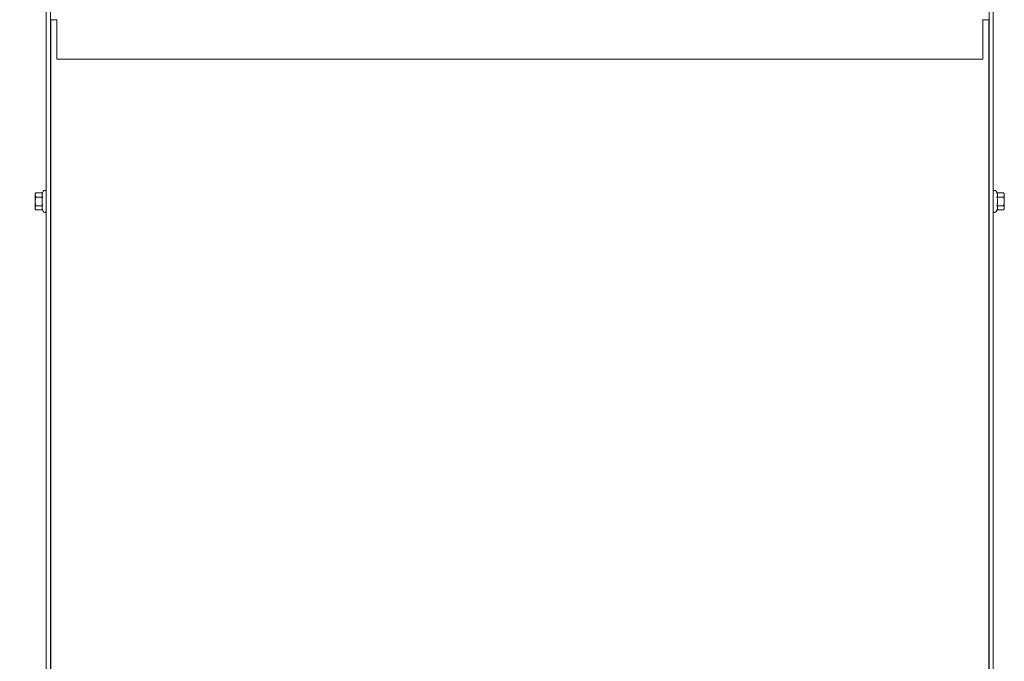
# Model space of a CAD drawing. Units: inches. Extents: x -64 to 287, y 46 to 257.
# Drawn here: x 4 to 29, y 123 to 139 of the extents above; entities that cross this region are included whole.
import ezdxf

# ---------------------------------------------------------------- set-up
doc = ezdxf.new("R2010")
doc.units = ezdxf.units.IN
doc.header["$MEASUREMENT"] = 0
doc.layers.add('balloon', color=7, linetype='Continuous')
doc.layers.add('Visible (ANSI)', color=7, linetype='Continuous', lineweight=50)
doc.dimstyles.get("Standard").update_dxf_attribs({"dimtxt": 0.18, "dimasz": 0.18, "dimexe": 0.18, "dimexo": 0.0625, "dimgap": 0.09, "dimtad": 0, "dimtih": 1, "dimtoh": 1, "dimzin": 4, "dimdsep": 46, "dimtxsty": 'Standard', "dimcen": 0.09, "dimadec": 0, "dimazin": 1, "dimtfac": 1, "dimtofl": 0, "dimtmove": 0, "dimatfit": 3, "dimfxl": 1, "dimtolj": 1, "dimtzin": 0, "dimarcsym": 0})

# ---------------------------------------------------------------- blocks, each defined once
blk = doc.blocks.new('*D4')
at = {"layer": 'balloon', "color": 0, "lineweight": -2, "transparency": 16777216}
for p, q in [((27.768, 170.777), (-8.974, 170.777)), ((-7.174, 168.977), (-7.174, 142.102)), ((-7.174, 108.627), (-7.174, 135.502)), ((6.488, 106.827), (-8.974, 106.827))]:
    blk.add_line(p, q, dxfattribs=at)
at = {"layer": 'balloon', "color": 0, "transparency": 16777216}
for points in [[(-7.474, 168.977), (-6.874, 168.977), (-7.174, 170.777)], [(-7.474, 108.627), (-6.874, 108.627), (-7.174, 106.827)]]:
    blk.add_solid(points, dxfattribs=at)
at = {"layer": 'Defpoints', "color": 0, "transparency": 16777216}
for p in [(28.393, 170.777), (-7.174, 106.827), (7.113, 106.827)]:
    blk.add_point(p, dxfattribs=at)
at = {"layer": 'balloon', "color": 0, "lineweight": 0, "transparency": 16777216, "insert": (-7.174, 138.802), "char_height": 1.8, "attachment_point": 5}
blk.add_mtext('\\A1;64.00\\PREF.', dxfattribs=at)

msp = doc.modelspace()

# ---------------------------------------------------------------- linework, layer by layer
at = {"layer": 'Visible (ANSI)', "lineweight": 0}
for p, q in [((4.508, 170.677), (4.508, 106.827)), ((28.458, 106.827), (28.458, 170.665)), ((4.613, 106.827), (4.613, 166.277)), ((28.353, 166.277), (28.353, 106.827)), ((4.623, 139.278), (4.623, 110.838)), ((4.772, 139.287), (4.772, 138.287)), ((28.193, 139.287), (28.193, 138.287)), ((28.343, 139.278), (28.343, 110.838)), ((4.772, 138.287), (28.193, 138.287)), ((4.228, 134.874), (4.245, 134.903)), ((4.228, 134.874), (4.228, 134.849)), ((4.228, 134.849), (4.228, 134.687)), ((4.413, 134.903), (4.245, 134.903)), ((4.413, 134.795), (4.245, 134.795)), ((4.413, 134.903), (4.432, 134.944)), ((4.613, 134.812), (4.623, 134.812)), ((28.353, 134.812), (28.343, 134.812)), ((28.553, 134.903), (28.534, 134.944)), ((28.553, 134.903), (28.721, 134.903)), ((28.553, 134.795), (28.721, 134.795)), ((28.738, 134.874), (28.721, 134.903)), ((28.738, 134.849), (28.738, 134.874)), ((28.738, 134.687), (28.738, 134.849)), ((4.228, 134.687), (4.228, 134.524)), ((4.228, 134.524), (4.228, 134.499)), ((4.228, 134.499), (4.245, 134.47)), ((4.413, 134.578), (4.245, 134.578)), ((4.413, 134.47), (4.245, 134.47)), ((4.413, 134.47), (4.432, 134.43)), ((4.613, 134.562), (4.623, 134.562)), ((28.353, 134.562), (28.343, 134.562)), ((28.553, 134.47), (28.534, 134.43)), ((28.553, 134.578), (28.721, 134.578)), ((28.553, 134.47), (28.721, 134.47)), ((28.738, 134.499), (28.721, 134.47)), ((28.738, 134.524), (28.738, 134.687)), ((28.738, 134.499), (28.738, 134.524))]:
    msp.add_line(p, q, dxfattribs=at)
at = {"layer": 'Visible (ANSI)', "lineweight": 0, "flags": 128}
for points in [[(4.245, 134.903), (4.243, 134.901), (4.242, 134.898), (4.241, 134.896), (4.24, 134.893), (4.238, 134.891), (4.237, 134.889), (4.236, 134.886), (4.235, 134.884), (4.235, 134.882), (4.234, 134.88), (4.233, 134.877), (4.232, 134.875), (4.232, 134.873), (4.231, 134.871), (4.23, 134.869), (4.23, 134.866), (4.23, 134.864), (4.229, 134.862), (4.229, 134.86), (4.229, 134.858), (4.228, 134.856), (4.228, 134.853), (4.228, 134.851), (4.228, 134.849)], [(4.228, 134.849), (4.228, 134.847), (4.228, 134.845), (4.228, 134.843), (4.229, 134.84), (4.229, 134.838), (4.229, 134.836), (4.23, 134.834), (4.23, 134.832), (4.23, 134.83), (4.231, 134.827), (4.232, 134.825), (4.232, 134.823), (4.233, 134.821), (4.234, 134.819), (4.235, 134.816), (4.235, 134.814), (4.236, 134.812), (4.237, 134.809), (4.238, 134.807), (4.24, 134.805), (4.241, 134.802), (4.242, 134.8), (4.243, 134.797), (4.245, 134.795)], [(4.245, 134.795), (4.243, 134.79), (4.242, 134.785), (4.241, 134.78), (4.24, 134.775), (4.238, 134.771), (4.237, 134.766), (4.236, 134.761), (4.235, 134.757), (4.235, 134.752), (4.234, 134.748), (4.233, 134.743), (4.232, 134.739), (4.232, 134.734), (4.231, 134.73), (4.23, 134.726), (4.23, 134.721), (4.23, 134.717), (4.229, 134.713), (4.229, 134.708), (4.229, 134.704), (4.228, 134.7), (4.228, 134.695), (4.228, 134.691), (4.228, 134.687)], [(4.413, 134.903), (4.411, 134.898), (4.409, 134.893), (4.407, 134.888), (4.405, 134.884), (4.404, 134.879), (4.403, 134.875), (4.402, 134.87), (4.401, 134.866), (4.4, 134.862), (4.4, 134.857), (4.4, 134.853), (4.4, 134.849), (4.4, 134.845), (4.4, 134.841), (4.4, 134.836), (4.401, 134.832), (4.402, 134.828), (4.403, 134.823), (4.404, 134.819), (4.405, 134.814), (4.407, 134.81), (4.409, 134.805), (4.411, 134.8), (4.413, 134.795)], [(4.413, 134.795), (4.411, 134.785), (4.409, 134.775), (4.407, 134.765), (4.405, 134.756), (4.404, 134.747), (4.403, 134.738), (4.402, 134.729), (4.401, 134.72), (4.4, 134.712), (4.4, 134.703), (4.4, 134.695), (4.4, 134.687), (4.4, 134.678), (4.4, 134.67), (4.4, 134.661), (4.401, 134.653), (4.402, 134.644), (4.403, 134.636), (4.404, 134.627), (4.405, 134.617), (4.407, 134.608), (4.409, 134.599), (4.411, 134.589), (4.413, 134.578)], [(28.553, 134.795), (28.555, 134.8), (28.557, 134.805), (28.559, 134.81), (28.56, 134.814), (28.562, 134.819), (28.563, 134.823), (28.564, 134.828), (28.565, 134.832), (28.565, 134.836), (28.566, 134.841), (28.566, 134.845), (28.566, 134.849), (28.566, 134.853), (28.566, 134.857), (28.565, 134.862), (28.565, 134.866), (28.564, 134.87), (28.563, 134.875), (28.562, 134.879), (28.56, 134.884), (28.559, 134.888), (28.557, 134.893), (28.555, 134.898), (28.553, 134.903)], [(28.553, 134.578), (28.555, 134.589), (28.557, 134.599), (28.559, 134.608), (28.56, 134.617), (28.562, 134.627), (28.563, 134.636), (28.564, 134.644), (28.565, 134.653), (28.565, 134.661), (28.566, 134.67), (28.566, 134.678), (28.566, 134.687), (28.566, 134.695), (28.566, 134.703), (28.565, 134.712), (28.565, 134.72), (28.564, 134.729), (28.563, 134.738), (28.562, 134.747), (28.56, 134.756), (28.559, 134.765), (28.557, 134.775), (28.555, 134.785), (28.553, 134.795)], [(28.738, 134.849), (28.737, 134.851), (28.737, 134.853), (28.737, 134.856), (28.737, 134.858), (28.737, 134.86), (28.736, 134.862), (28.736, 134.864), (28.736, 134.866), (28.735, 134.869), (28.735, 134.871), (28.734, 134.873), (28.733, 134.875), (28.733, 134.877), (28.732, 134.88), (28.731, 134.882), (28.73, 134.884), (28.729, 134.886), (28.728, 134.889), (28.727, 134.891), (28.726, 134.893), (28.725, 134.896), (28.724, 134.898), (28.722, 134.901), (28.721, 134.903)], [(28.721, 134.795), (28.722, 134.797), (28.724, 134.8), (28.725, 134.802), (28.726, 134.805), (28.727, 134.807), (28.728, 134.809), (28.729, 134.812), (28.73, 134.814), (28.731, 134.816), (28.732, 134.819), (28.733, 134.821), (28.733, 134.823), (28.734, 134.825), (28.735, 134.827), (28.735, 134.83), (28.736, 134.832), (28.736, 134.834), (28.736, 134.836), (28.737, 134.838), (28.737, 134.84), (28.737, 134.843), (28.737, 134.845), (28.737, 134.847), (28.738, 134.849)], [(28.738, 134.687), (28.737, 134.691), (28.737, 134.695), (28.737, 134.7), (28.737, 134.704), (28.737, 134.708), (28.736, 134.713), (28.736, 134.717), (28.736, 134.721), (28.735, 134.726), (28.735, 134.73), (28.734, 134.734), (28.733, 134.739), (28.733, 134.743), (28.732, 134.748), (28.731, 134.752), (28.73, 134.757), (28.729, 134.761), (28.728, 134.766), (28.727, 134.771), (28.726, 134.775), (28.725, 134.78), (28.724, 134.785), (28.722, 134.79), (28.721, 134.795)], [(4.228, 134.687), (4.228, 134.682), (4.228, 134.678), (4.228, 134.674), (4.229, 134.669), (4.229, 134.665), (4.229, 134.661), (4.23, 134.656), (4.23, 134.652), (4.23, 134.648), (4.231, 134.643), (4.232, 134.639), (4.232, 134.635), (4.233, 134.63), (4.234, 134.626), (4.235, 134.621), (4.235, 134.617), (4.236, 134.612), (4.237, 134.607), (4.238, 134.603), (4.24, 134.598), (4.241, 134.593), (4.242, 134.588), (4.243, 134.583), (4.245, 134.578)], [(4.245, 134.578), (4.243, 134.576), (4.242, 134.573), (4.241, 134.571), (4.24, 134.569), (4.238, 134.566), (4.237, 134.564), (4.236, 134.562), (4.235, 134.559), (4.235, 134.557), (4.234, 134.555), (4.233, 134.553), (4.232, 134.55), (4.232, 134.548), (4.231, 134.546), (4.23, 134.544), (4.23, 134.542), (4.23, 134.539), (4.229, 134.537), (4.229, 134.535), (4.229, 134.533), (4.228, 134.531), (4.228, 134.529), (4.228, 134.526), (4.228, 134.524)], [(4.228, 134.524), (4.228, 134.522), (4.228, 134.52), (4.228, 134.518), (4.229, 134.516), (4.229, 134.513), (4.229, 134.511), (4.23, 134.509), (4.23, 134.507), (4.23, 134.505), (4.231, 134.503), (4.232, 134.5), (4.232, 134.498), (4.233, 134.496), (4.234, 134.494), (4.235, 134.492), (4.235, 134.489), (4.236, 134.487), (4.237, 134.485), (4.238, 134.482), (4.24, 134.48), (4.241, 134.478), (4.242, 134.475), (4.243, 134.473), (4.245, 134.47)], [(4.413, 134.578), (4.411, 134.573), (4.409, 134.568), (4.407, 134.564), (4.405, 134.559), (4.404, 134.554), (4.403, 134.55), (4.402, 134.546), (4.401, 134.541), (4.4, 134.537), (4.4, 134.533), (4.4, 134.528), (4.4, 134.524), (4.4, 134.52), (4.4, 134.516), (4.4, 134.512), (4.401, 134.507), (4.402, 134.503), (4.403, 134.499), (4.404, 134.494), (4.405, 134.49), (4.407, 134.485), (4.409, 134.48), (4.411, 134.475), (4.413, 134.47)], [(28.553, 134.47), (28.555, 134.475), (28.557, 134.48), (28.559, 134.485), (28.56, 134.49), (28.562, 134.494), (28.563, 134.499), (28.564, 134.503), (28.565, 134.507), (28.565, 134.512), (28.566, 134.516), (28.566, 134.52), (28.566, 134.524), (28.566, 134.528), (28.566, 134.533), (28.565, 134.537), (28.565, 134.541), (28.564, 134.546), (28.563, 134.55), (28.562, 134.554), (28.56, 134.559), (28.559, 134.564), (28.557, 134.568), (28.555, 134.573), (28.553, 134.578)], [(28.721, 134.578), (28.722, 134.583), (28.724, 134.588), (28.725, 134.593), (28.726, 134.598), (28.727, 134.603), (28.728, 134.607), (28.729, 134.612), (28.73, 134.617), (28.731, 134.621), (28.732, 134.626), (28.733, 134.63), (28.733, 134.635), (28.734, 134.639), (28.735, 134.643), (28.735, 134.648), (28.736, 134.652), (28.736, 134.656), (28.736, 134.661), (28.737, 134.665), (28.737, 134.669), (28.737, 134.674), (28.737, 134.678), (28.737, 134.682), (28.738, 134.687)], [(28.738, 134.524), (28.737, 134.526), (28.737, 134.529), (28.737, 134.531), (28.737, 134.533), (28.737, 134.535), (28.736, 134.537), (28.736, 134.539), (28.736, 134.542), (28.735, 134.544), (28.735, 134.546), (28.734, 134.548), (28.733, 134.55), (28.733, 134.553), (28.732, 134.555), (28.731, 134.557), (28.73, 134.559), (28.729, 134.562), (28.728, 134.564), (28.727, 134.566), (28.726, 134.569), (28.725, 134.571), (28.724, 134.573), (28.722, 134.576), (28.721, 134.578)], [(28.721, 134.47), (28.722, 134.473), (28.724, 134.475), (28.725, 134.478), (28.726, 134.48), (28.727, 134.482), (28.728, 134.485), (28.729, 134.487), (28.73, 134.489), (28.731, 134.492), (28.732, 134.494), (28.733, 134.496), (28.733, 134.498), (28.734, 134.5), (28.735, 134.503), (28.735, 134.505), (28.736, 134.507), (28.736, 134.509), (28.736, 134.511), (28.737, 134.513), (28.737, 134.516), (28.737, 134.518), (28.737, 134.52), (28.737, 134.522), (28.738, 134.524)]]:
    msp.add_lwpolyline(points, dxfattribs=at)
at = {"layer": 'Visible (ANSI)', "lineweight": 0}
for centre, start, end in [((4.468, 134.927), 0, 155), ((28.498, 134.927), 25, 180), ((4.468, 134.447), 205, 0), ((28.498, 134.447), 180, 335)]:
    msp.add_arc(centre, 0.04, start, end, dxfattribs=at)
for centre, major_axis, start_param, end_param in [((4.772, 139.278), (-0.149, 0), 4.712389, 6.283185), ((28.193, 139.278), (0.149, 0), 0, 1.570796)]:
    msp.add_ellipse(centre, major_axis=major_axis, ratio=0.000521, start_param=start_param, end_param=end_param, dxfattribs=at)

# ---------------------------------------------------------------- dimensions: what is measured, and where the dimension line sits
at = {"layer": 'balloon', "lineweight": 0}
dim = msp.add_linear_dim(base=(-7.174, 106.827), p1=(28.393, 170.777), p2=(7.113, 106.827), angle=90, text='64.00\\PREF.', dimstyle='Standard', override={"dimscale": 10}, dxfattribs=at)
dim.commit()
dim.dimension.update_dxf_attribs({"geometry": '*D4', "text_midpoint": (-7.174, 138.802)})

doc.saveas('drawing.dxf')
